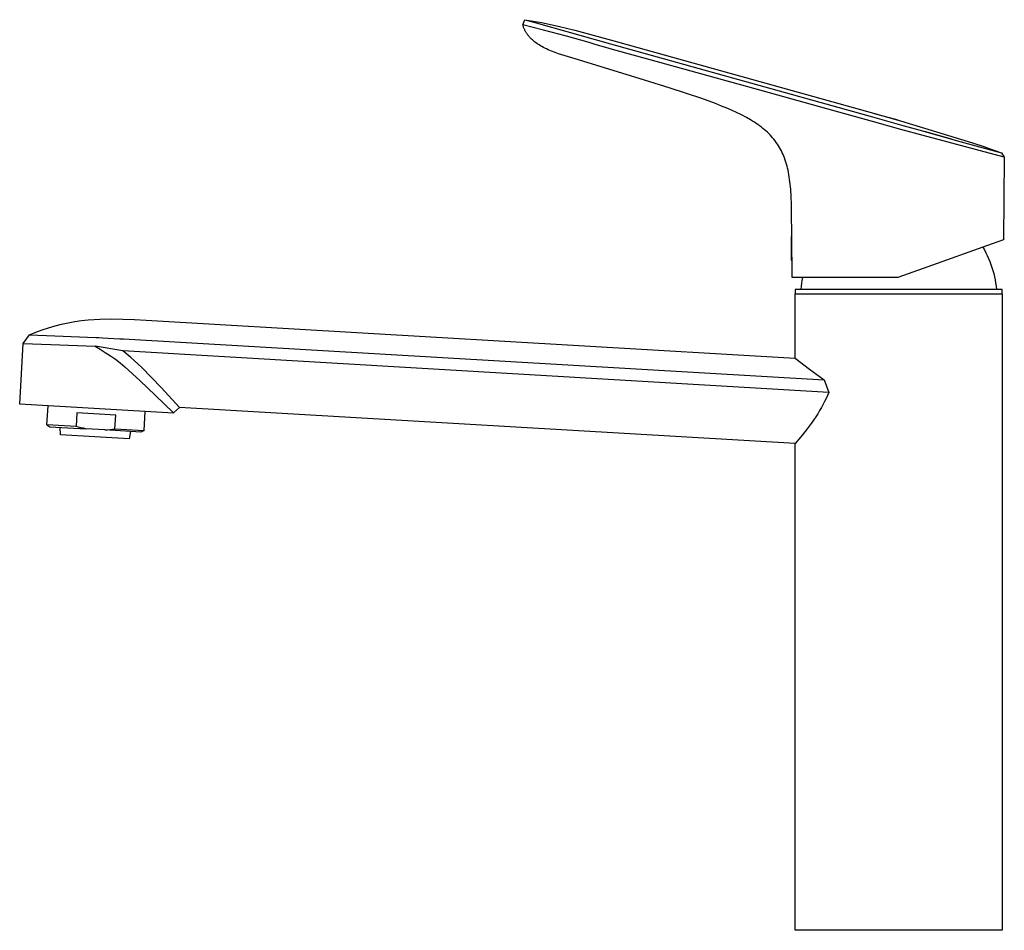
# Model space of a CAD drawing. Units: millimetres. Extents: x -223 to 223, y -308 to 309.
# Drawn here: x -223 to 20, y 84 to 309 of the extents above; entities that cross this region are included whole.
import ezdxf

# ---------------------------------------------------------------- set-up
doc = ezdxf.new("R2010")
doc.units = ezdxf.units.MM
doc.header["$MEASUREMENT"] = 0
doc.layers.add('Default', color=7, linetype='Continuous', true_color=0x000000)

msp = doc.modelspace()

# ---------------------------------------------------------------- linework, layer by layer
at = {"layer": 'Default', "color": 7, "true_color": 0xffffff}
for p, q in [((-98.84, 307.56), (-98.37, 308.84)), ((-98.37, 308.84), (-94.22, 308.12)), ((-98.37, 308.84), (-97.97, 308.73)), ((-97.97, 308.73), (-95.55, 308.05)), ((-93.75, 306.29), (-98.84, 307.56)), ((-98.79, 307.4), (-98.84, 307.56)), ((-98.74, 307.24), (-98.79, 307.4)), ((-98.69, 307.08), (-98.74, 307.24)), ((-98.63, 306.93), (-98.69, 307.08)), ((-98.57, 306.77), (-98.63, 306.93)), ((-98.51, 306.62), (-98.57, 306.77)), ((-98.44, 306.47), (-98.51, 306.62)), ((-98.37, 306.32), (-98.44, 306.47)), ((-98.3, 306.18), (-98.37, 306.32)), ((-98.23, 306.05), (-98.3, 306.18)), ((-98.16, 305.92), (-98.23, 306.05)), ((-98.08, 305.79), (-98.16, 305.92)), ((-95.55, 308.05), (-77.24, 302.91)), ((-94.22, 308.12), (-90.09, 307.26)), ((-88.04, 304.75), (-93.75, 306.29)), ((-90.09, 307.26), (-86, 306.27)), ((-86, 306.27), (-76.99, 303.82)), ((-98, 305.66), (-98.08, 305.79)), ((-97.92, 305.53), (-98, 305.66)), ((-97.84, 305.4), (-97.92, 305.53)), ((-97.75, 305.28), (-97.84, 305.4)), ((-97.66, 305.15), (-97.75, 305.28)), ((-97.56, 305.02), (-97.66, 305.15)), ((-97.46, 304.9), (-97.56, 305.02)), ((-97.36, 304.78), (-97.46, 304.9)), ((-97.26, 304.65), (-97.36, 304.78)), ((-97.16, 304.54), (-97.26, 304.65)), ((-96.94, 304.3), (-97.16, 304.54)), ((-96.83, 304.19), (-96.94, 304.3)), ((-96.71, 304.07), (-96.83, 304.19)), ((-96.47, 303.84), (-96.71, 304.07)), ((-96.22, 303.62), (-96.47, 303.84)), ((-95.97, 303.41), (-96.22, 303.62)), ((-95.69, 303.2), (-95.97, 303.41)), ((-82.51, 303.17), (-88.04, 304.75)), ((-76.99, 303.82), (-12.4, 285.78)), ((-95.41, 303), (-95.69, 303.2)), ((-95.13, 302.8), (-95.41, 303)), ((-94.84, 302.61), (-95.13, 302.8)), ((-94.48, 302.39), (-94.84, 302.61)), ((-94.12, 302.19), (-94.48, 302.39)), ((-93.75, 301.99), (-94.12, 302.19)), ((-93.38, 301.8), (-93.75, 301.99)), ((-92.99, 301.61), (-93.38, 301.8)), ((-92.59, 301.43), (-92.99, 301.61)), ((-92.18, 301.26), (-92.59, 301.43)), ((-91.77, 301.09), (-92.18, 301.26)), ((-90.9, 300.76), (-91.77, 301.09)), ((-80.74, 302.66), (-82.51, 303.17)), ((-78.37, 301.96), (-80.74, 302.66)), ((-76.71, 301.48), (-78.37, 301.96)), ((-77.24, 302.91), (-12.65, 284.87)), ((-67.41, 298.91), (-76.71, 301.48)), ((-90.02, 300.45), (-90.9, 300.76)), ((-85.14, 298.92), (-90.02, 300.45)), ((-68.85, 293.95), (-85.14, 298.92)), ((-39.53, 291.18), (-67.41, 298.91)), ((-62.52, 291.96), (-68.85, 293.95)), ((-54.72, 289.37), (-62.52, 291.96)), ((-51.35, 288.14), (-54.72, 289.37)), ((-22.45, 286.44), (-39.53, 291.18)), ((-49.83, 287.54), (-51.35, 288.14)), ((-48.33, 286.92), (-49.83, 287.54)), ((-47.23, 286.44), (-48.33, 286.92)), ((-46.14, 285.94), (-47.23, 286.44)), ((-12.65, 283.7), (-22.45, 286.44)), ((-44.91, 285.34), (-46.14, 285.94)), ((-43.7, 284.7), (-44.91, 285.34)), ((-42.71, 284.13), (-43.7, 284.7)), ((-42.23, 283.84), (-42.71, 284.13)), ((-12.65, 284.87), (-5.77, 282.94)), ((-12.4, 285.78), (-5.76, 283.91)), ((-12.4, 285.78), (-12.21, 285.72)), ((-12.21, 285.72), (-6.43, 284.1)), ((-41.75, 283.54), (-42.23, 283.84)), ((-41.32, 283.25), (-41.75, 283.54)), ((-40.89, 282.95), (-41.32, 283.25)), ((-40.46, 282.64), (-40.89, 282.95)), ((-40.04, 282.33), (-40.46, 282.64)), ((-39.66, 282.02), (-40.04, 282.33)), ((-39.28, 281.71), (-39.66, 282.02)), ((-38.91, 281.39), (-39.28, 281.71)), ((-5.62, 281.77), (-12.65, 283.7)), ((-5.77, 282.94), (-1.26, 281.67)), ((-5.76, 283.91), (12.04, 278.5)), ((-0.13, 280.3), (-5.62, 281.77)), ((-1.26, 281.67), (9.23, 278.74)), ((-38.55, 281.06), (-38.91, 281.39)), ((-38.22, 280.73), (-38.55, 281.06)), ((-37.89, 280.4), (-38.22, 280.73)), ((-37.58, 280.06), (-37.89, 280.4)), ((-37.27, 279.72), (-37.58, 280.06)), ((-36.95, 279.34), (-37.27, 279.72)), ((-36.65, 278.95), (-36.95, 279.34)), ((19.84, 274.93), (-0.13, 280.3)), ((6.86, 279.4), (0.14, 281.28)), ((-36.36, 278.55), (-36.65, 278.95)), ((-36.07, 278.14), (-36.36, 278.55)), ((-35.81, 277.73), (-36.07, 278.14)), ((-35.56, 277.32), (-35.81, 277.73)), ((-35.33, 276.9), (-35.56, 277.32)), ((-35.1, 276.47), (-35.33, 276.9)), ((9.23, 278.74), (19.18, 275.96)), ((12.04, 278.5), (14.8, 277.55)), ((14.8, 277.55), (16.75, 276.86)), ((16.75, 276.86), (18.21, 276.32)), ((-34.89, 276.04), (-35.1, 276.47)), ((-34.69, 275.61), (-34.89, 276.04)), ((-34.51, 275.17), (-34.69, 275.61)), ((-34.33, 274.73), (-34.51, 275.17)), ((-34.15, 274.23), (-34.33, 274.73)), ((18.21, 276.32), (18.54, 276.2)), ((18.54, 276.2), (19.19, 275.96)), ((19.17, 275.97), (19.18, 275.97)), ((19.19, 275.96), (19.84, 274.93)), ((19.84, 274.93), (19.67, 254.55)), ((-33.99, 273.73), (-34.15, 274.23)), ((-33.83, 273.23), (-33.99, 273.73)), ((-33.69, 272.72), (-33.83, 273.23)), ((-33.56, 272.21), (-33.69, 272.72)), ((-33.44, 271.69), (-33.56, 272.21)), ((-33.33, 271.18), (-33.44, 271.69)), ((-33.23, 270.66), (-33.33, 271.18)), ((-32.98, 268.84), (-33.23, 270.66)), ((-32.79, 267.01), (-32.98, 268.84)), ((-32.66, 265.18), (-32.79, 267.01)), ((-32.59, 263.35), (-32.66, 265.18)), ((-32.58, 261.51), (-32.59, 263.35)), ((-32.53, 255.47), (-32.58, 261.51)), ((-32.65, 249.44), (-32.65, 255.4)), ((-32.65, 255.4), (-32.53, 255.4)), ((-32.53, 255.4), (-32.53, 255.47)), ((-32.44, 245.24), (-32.53, 255.4)), ((16.84, 253.54), (-0.19, 247.46)), ((14.53, 252.72), (14.93, 252.04)), ((19.67, 254.55), (16.84, 253.54)), ((14.93, 252.04), (15.3, 251.35)), ((15.3, 251.35), (15.65, 250.64)), ((15.65, 250.64), (15.97, 249.93)), ((-32.48, 249.44), (-32.65, 249.44)), ((-32.48, 249.4), (-32.48, 249.44)), ((15.97, 249.93), (16.27, 249.21)), ((16.27, 249.21), (16.55, 248.47)), ((16.55, 248.47), (16.8, 247.73)), ((16.8, 247.73), (17.03, 246.98)), ((-28.28, 245.24), (-32.44, 245.24)), ((-29.9, 245.24), (-30.03, 244.54)), ((-18.33, 245.24), (-28.28, 245.24)), ((-23.16, 245.24), (-23.47, 245.24)), ((-18.16, 245.24), (-18.33, 245.24)), ((-6.41, 245.24), (-18.16, 245.24)), ((-0.19, 247.46), (-6.41, 245.24)), ((17.03, 246.98), (17.24, 246.22)), ((17.24, 246.22), (17.42, 245.46)), ((17.42, 245.46), (17.58, 244.69)), ((-30.24, 243.14), (-30.35, 242.26)), ((-30.15, 243.84), (-30.24, 243.14)), ((-30.03, 244.54), (-30.15, 243.84)), ((17.58, 244.69), (17.71, 243.92)), ((17.71, 243.92), (17.81, 243.14)), ((17.81, 243.14), (17.92, 242.26)), ((19.29, 242.26), (-31.71, 242.26)), ((-31.71, 242.26), (-31.71, 241.26)), ((-31.71, 225.34), (-31.71, 241.26)), ((-31.71, 241.26), (19.29, 241.26)), ((19.29, 241.26), (19.29, 242.26)), ((19.29, 241.26), (19.29, 84.26)), ((-215.74, 232.84), (-214.14, 233.31)), ((-214.14, 233.31), (-212.52, 233.72)), ((-212.52, 233.72), (-210.89, 234.07)), ((-210.89, 234.07), (-209.25, 234.37)), ((-209.25, 234.37), (-207.6, 234.61)), ((-207.6, 234.61), (-205.94, 234.79)), ((-205.94, 234.79), (-203.1, 234.96)), ((-203.1, 234.96), (-200.25, 235.03)), ((-200.25, 235.03), (-197.4, 235.02)), ((-197.4, 235.02), (-194.55, 234.91)), ((-194.55, 234.91), (-191.71, 234.72)), ((-191.71, 234.72), (-31.71, 225.34)), ((-221.97, 228.97), (-220.44, 231.13)), ((-220.44, 231.13), (-218.89, 231.75)), ((-220.44, 231.13), (-214.15, 230.91)), ((-218.89, 231.75), (-217.33, 232.32)), ((-217.33, 232.32), (-215.74, 232.84)), ((-214.15, 230.91), (-204.1, 230.49)), ((-222.85, 214.01), (-221.97, 228.97)), ((-221.97, 228.97), (-215.18, 228.7)), ((-215.18, 228.7), (-204.27, 228.3)), ((-197.46, 227.13), (-204.27, 228.3)), ((-204.27, 228.3), (-203.02, 227.57)), ((-204.1, 230.49), (-203.31, 230.44)), ((-203.31, 230.44), (-202.4, 230.38)), ((-202.4, 230.38), (-201.03, 230.29)), ((-201.03, 230.29), (-198.2, 230.17)), ((-198.2, 230.17), (-197.28, 230.12)), ((-197.28, 230.12), (-24.53, 219.99)), ((-203.02, 227.57), (-201.75, 226.78)), ((-201.75, 226.78), (-200.5, 225.95)), ((-200.5, 225.95), (-199.27, 225.09)), ((-196.44, 226.35), (-197.46, 227.13)), ((-23.43, 216.93), (-197.46, 227.13)), ((-195.45, 225.53), (-196.44, 226.35)), ((-199.27, 225.09), (-198.08, 224.18)), ((-198.08, 224.18), (-196.91, 223.23)), ((-192.85, 223.11), (-195.45, 225.53)), ((-31.71, 225.34), (-28.16, 222.61)), ((-196.91, 223.23), (-193.12, 219.79)), ((-190.33, 220.61), (-192.85, 223.11)), ((-28.16, 222.61), (-24.53, 219.99)), ((-193.12, 219.79), (-189.43, 216.23)), ((-187.89, 218.03), (-190.33, 220.61)), ((-24.53, 219.99), (-23.43, 216.93)), ((-189.43, 216.23), (-184.91, 211.88)), ((-183.43, 213.2), (-187.89, 218.03)), ((-23.75, 216.17), (-24.09, 215.42)), ((-23.43, 216.93), (-23.75, 216.17)), ((-184.91, 211.78), (-222.85, 214.01)), ((-216.13, 208.93), (-215.86, 213.6)), ((-24.81, 213.98), (-25.24, 213.19)), ((-24.44, 214.69), (-24.81, 213.98)), ((-24.09, 215.42), (-24.44, 214.69)), ((-208.75, 211.87), (-208.94, 208.51)), ((-199.17, 211.32), (-208.75, 211.87)), ((-199.37, 207.95), (-199.17, 211.32)), ((-192.17, 207.54), (-191.9, 212.19)), ((-183.43, 213.2), (-184.91, 211.88)), ((-184.91, 211.88), (-184.91, 211.78)), ((-31.71, 204.31), (-183.43, 213.2)), ((-26.16, 211.66), (-26.64, 210.91)), ((-25.69, 212.42), (-26.16, 211.66)), ((-25.24, 213.19), (-25.69, 212.42)), ((-216.13, 208.93), (-215.41, 208.45)), ((-208.94, 208.51), (-216.13, 208.93)), ((-27.8, 209.22), (-28.99, 207.63)), ((-27.21, 210.07), (-27.8, 209.22)), ((-26.64, 210.91), (-27.21, 210.07)), ((-215.41, 208.45), (-206.53, 207.94)), ((-212.77, 206.46), (-212.91, 208.31)), ((-195.9, 205.47), (-212.77, 206.46)), ((-208.35, 208.34), (-208.94, 208.51)), ((-207.75, 208.19), (-208.35, 208.34)), ((-207.14, 208.06), (-207.75, 208.19)), ((-206.53, 207.94), (-207.14, 208.06)), ((-201.83, 207.66), (-206.53, 207.94)), ((-201.83, 207.66), (-201.21, 207.71)), ((-192.95, 207.15), (-201.83, 207.66)), ((-201.21, 207.71), (-200.59, 207.78)), ((-200.59, 207.78), (-199.98, 207.86)), ((-199.98, 207.86), (-199.37, 207.95)), ((-199.37, 207.95), (-192.17, 207.54)), ((-195.54, 207.3), (-195.9, 205.47)), ((-192.18, 207.53), (-192.95, 207.15)), ((-28.99, 207.63), (-30.31, 205.97)), ((-30.31, 205.97), (-31.71, 204.31)), ((-31.71, 84.26), (-31.71, 204.31)), ((19.29, 84.26), (-31.71, 84.26))]:
    msp.add_line(p, q, dxfattribs=at)

doc.saveas('drawing.dxf')
